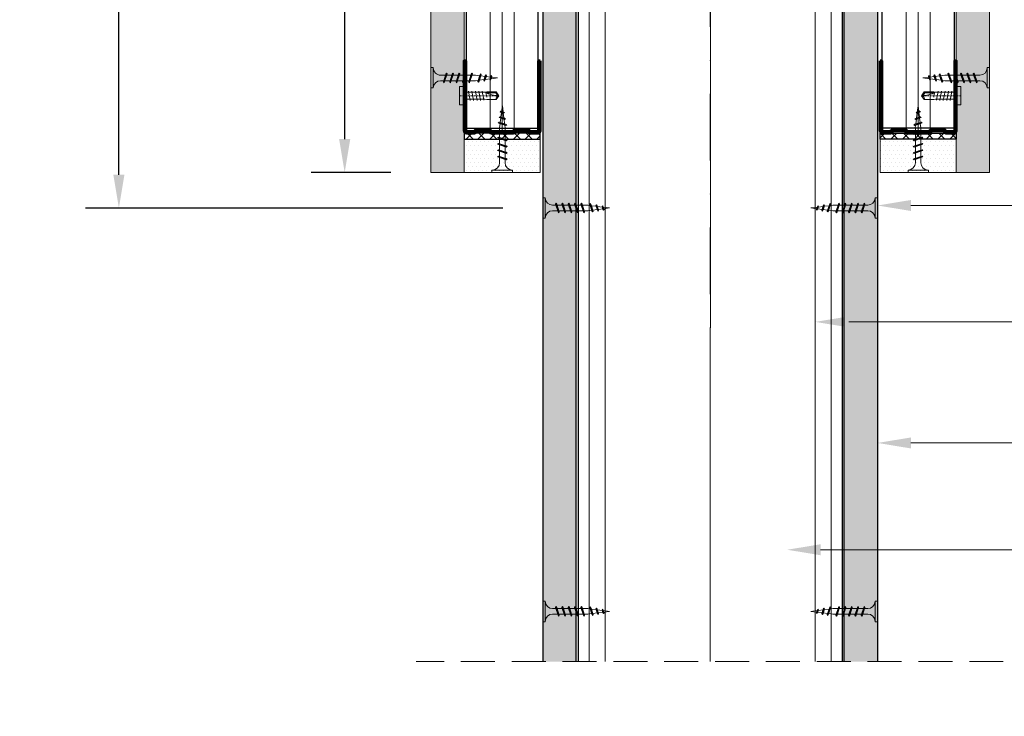
# Model space of a CAD drawing. Units: inches. Extents: x -6929 to 84410, y -33800 to 7608.
# Drawn here: x 50476 to 50845, y -16523 to -16262 of the extents above; entities that cross this region are included whole.
import ezdxf
from ezdxf import colors
from ezdxf.entities.mleader import LeaderData, LeaderLine
from ezdxf.math import Vec2, Vec3

# ---------------------------------------------------------------- set-up
doc = ezdxf.new("R2010")
doc.units = ezdxf.units.IN
doc.header["$MEASUREMENT"] = 0
for name, pattern in [('AUSGEZOGEN', [0]), ('DASHDOT', [1, 0.5, -0.25, 0, -0.25]), ('DASHED', [19.05, 12.7, -6.35])]:
    doc.linetypes.add(name, pattern=pattern)
for name, color, linetype, lineweight in [('S_AXE', 103, 'DASHDOT', 13), ('S_IZOLATIE', 50, 'Continuous', 15), ('S_PIESA 2', 11, 'Continuous', 25), ('S_PIESA 5', 40, 'Continuous', 60), ('S_PLACI NIDA', 1, 'Continuous', 30), ('S_PROFIL 1', 170, 'Continuous', 60), ('S_PROFIL 2', 252, 'Continuous', 60), ('S_SURUBURI DIBLURI', 30, 'Continuous', 18), ('S_TEXT', 7, 'Continuous', 13)]:
    doc.layers.add(name, color=color, linetype=linetype, lineweight=lineweight)
doc.styles.add('1_1 RUBRIK', font='txt', dxfattribs={"height": 2.55})
doc.styles.add('1_5 RUBRIK', font='txt', dxfattribs={"height": 12.75})
doc.linetypes.add('BATTING', pattern='A,0.0001,-0.1,[134,ltypeshp.shx,S=0.1,R=0,X=-0.1,Y=0],-0.2,[134,ltypeshp.shx,S=0.1,R=180,X=0.1,Y=0],-0.1', length=0.4001)
doc.dimstyles.new('1_5 DIM', dxfattribs={"dimscale": 5, "dimtxt": 12.75, "dimasz": 2.5, "dimexe": 2.5, "dimexo": 3, "dimgap": 1, "dimtad": 1, "dimzin": 9, "dimdsep": 46, "dimtxsty": '1_5 RUBRIK', "dimcen": 2.5, "dimdle": 0.025, "dimclrt": 256, "dimazin": 2, "dimtfac": 1, "dimtix": 1, "dimtmove": 2, "dimatfit": 1, "dimfxl": 5, "dimtolj": 1, "dimtzin": 9, "dimarcsym": 0})
pattern_1 = [(0, (28087.0399, 0), (0.78125, 1.5625), [0, -1.5625])]
pattern_2 = [(225, (51099.8592, -20574.6628), (2.2097087, -2.2097087), []), (315, (51099.8592, -20574.6628), (2.2097087, 2.2097087), [])]

# ---------------------------------------------------------------- blocks, each defined once
blk = doc.blocks.new('AF 212x25')
at = {"layer": 'S_SURUBURI DIBLURI', "linetype": 'AUSGEZOGEN', "lineweight": 13}
for p, q in [((64435.2, -14724.2), (64436.11, -14724.2)), ((64435.2, -14731.84), (64435.2, -14724.2)), ((64436.11, -14724.2), (64436.11, -14731.84)), ((64436.11, -14724.31), (64436.11, -14724.2)), ((64438.85, -14727.05), (64451.98, -14727.05)), ((64439.91, -14729.54), (64440.88, -14726.67)), ((64440.17, -14729.9), (64441.09, -14726.25)), ((64441.35, -14726.6), (64440.39, -14729.47)), ((64441.09, -14726.25), (64440.88, -14726.67)), ((64441.09, -14726.25), (64441.35, -14726.6)), ((64441.2, -14727.05), (64443.12, -14727.05)), ((64442.28, -14729.54), (64443.25, -14726.67)), ((64442.55, -14729.9), (64443.46, -14726.25)), ((64443.73, -14726.6), (64442.76, -14729.47)), ((64443.46, -14726.25), (64443.25, -14726.67)), ((64443.46, -14726.25), (64443.73, -14726.6)), ((64444.66, -14729.54), (64445.62, -14726.67)), ((64444.92, -14729.9), (64445.83, -14726.25)), ((64446.1, -14726.6), (64445.14, -14729.47)), ((64445.83, -14726.25), (64445.62, -14726.67)), ((64445.83, -14726.25), (64446.1, -14726.6)), ((64445.95, -14727.05), (64447.87, -14727.05)), ((64447.03, -14729.54), (64448, -14726.67)), ((64447.29, -14729.9), (64448.21, -14726.25)), ((64448.47, -14726.6), (64447.51, -14729.47)), ((64448.21, -14726.25), (64448, -14726.67)), ((64448.21, -14726.25), (64448.47, -14726.6)), ((64449.4, -14729.54), (64450.37, -14726.67)), ((64449.67, -14729.9), (64450.58, -14726.25)), ((64450.85, -14726.6), (64449.88, -14729.47)), ((64450.58, -14726.25), (64450.37, -14726.67)), ((64450.58, -14726.25), (64450.85, -14726.6)), ((64451.98, -14727.05), (64453.49, -14727.24)), ((64452.78, -14729.35), (64453.57, -14726.99)), ((64453.78, -14726.57), (64453.04, -14729.71)), ((64453.26, -14729.27), (64454.05, -14726.92)), ((64453.78, -14726.57), (64453.57, -14726.99)), ((64453.78, -14726.57), (64454.05, -14726.92)), ((64453.92, -14727.29), (64455.55, -14727.5)), ((64455.61, -14727.32), (64455.07, -14728.92)), ((64455.34, -14729.28), (64455.82, -14726.91)), ((64456.08, -14727.26), (64455.55, -14728.84)), ((64455.82, -14726.91), (64455.61, -14727.32)), ((64455.82, -14726.91), (64456.08, -14727.26)), ((64455.99, -14727.55), (64457.61, -14727.75)), ((64457.37, -14728.49), (64457.66, -14727.63)), ((64457.63, -14728.85), (64457.86, -14727.21)), ((64457.86, -14727.21), (64457.66, -14727.63)), ((64458.13, -14727.56), (64457.84, -14728.42)), ((64457.86, -14727.21), (64458.13, -14727.56)), ((64460.2, -14728.08), (64457.86, -14728.37)), ((64458.05, -14727.81), (64460.2, -14728.08)), ((64438.85, -14729.1), (64451.98, -14729.1)), ((64440.17, -14729.9), (64439.91, -14729.54)), ((64440.17, -14729.9), (64440.39, -14729.47)), ((64440.51, -14729.1), (64442.43, -14729.1)), ((64442.55, -14729.9), (64442.28, -14729.54)), ((64442.55, -14729.9), (64442.76, -14729.47)), ((64444.92, -14729.9), (64444.66, -14729.54)), ((64444.92, -14729.9), (64445.14, -14729.47)), ((64445.26, -14729.1), (64447.18, -14729.1)), ((64447.29, -14729.9), (64447.03, -14729.54)), ((64447.29, -14729.9), (64447.51, -14729.47)), ((64449.67, -14729.9), (64449.4, -14729.54)), ((64449.67, -14729.9), (64449.88, -14729.47)), ((64452.9, -14728.99), (64451.86, -14729.12)), ((64453.04, -14729.71), (64452.78, -14729.35)), ((64453.04, -14729.71), (64453.26, -14729.27)), ((64455.14, -14728.71), (64453.37, -14728.93)), ((64455.34, -14729.28), (64455.07, -14728.92)), ((64455.34, -14729.28), (64455.55, -14728.84)), ((64455.62, -14728.65), (64457.39, -14728.43)), ((64457.63, -14728.85), (64457.37, -14728.49)), ((64457.63, -14728.85), (64457.84, -14728.42))]:
    blk.add_line(p, q, dxfattribs=at)
at = {"layer": 'S_SURUBURI DIBLURI', "linetype": 'Continuous', "lineweight": 0}
blk.add_line((64436.11, -14731.84), (64435.2, -14731.84), dxfattribs=at)
at = {"layer": 'S_SURUBURI DIBLURI', "linetype": 'AUSGEZOGEN', "lineweight": 13}
for centre, start, end in [((64438.85, -14724.31), 180, 270), ((64438.85, -14731.84), 90, 180)]:
    blk.add_arc(centre, 2.74, start, end, dxfattribs=at)
blk = doc.blocks.new('*D335')
at = {"layer": 'Defpoints', "color": 0, "transparency": 16777216}
for p in [(50513.22, -15964.32), (50672.09, -15964.32), (50672.09, -16332.66)]:
    blk.add_point(p, dxfattribs=at)
at = {"layer": 'S_TEXT', "color": 0, "lineweight": -2, "transparency": 16777216}
for p, q in [((50657.09, -15964.32), (50500.72, -15964.32)), ((50513.22, -16320.16), (50513.22, -15976.82)), ((50657.09, -16332.66), (50500.72, -16332.66))]:
    blk.add_line(p, q, dxfattribs=at)
at = {"layer": 'S_TEXT', "color": 0, "transparency": 16777216}
for points in [[(50511.14, -15976.82), (50515.3, -15976.82), (50513.22, -15964.32)], [(50511.14, -16320.16), (50515.3, -16320.16), (50513.22, -16332.66)]]:
    blk.add_solid(points, dxfattribs=at)
at = {"layer": 'S_TEXT', "lineweight": 13, "transparency": 16777216, "insert": (50453.53, -16161.66), "char_height": 12.75, "width": 1810.0941, "attachment_point": 5, "rotation": 90, "style": '1_5 RUBRIK'}
blk.add_mtext('\\A1;>300mm\\PNu se vor fixa\\P placile NIDA de structura \\Pmetalica a peretelui', dxfattribs=at)
blk = doc.blocks.new('*D338')
at = {"layer": 'Defpoints', "color": 0, "transparency": 16777216}
for p in [(50597.82, -15964.32), (50672.09, -15964.32), (50630.11, -16319.32)]:
    blk.add_point(p, dxfattribs=at)
at = {"layer": 'S_TEXT', "color": 0, "lineweight": -2, "transparency": 16777216}
for p, q in [((50657.09, -15964.32), (50585.32, -15964.32)), ((50597.82, -16306.82), (50597.82, -15976.82)), ((50615.11, -16319.32), (50585.32, -16319.32))]:
    blk.add_line(p, q, dxfattribs=at)
at = {"layer": 'S_TEXT', "color": 0, "transparency": 16777216}
for points in [[(50595.74, -15976.82), (50599.91, -15976.82), (50597.82, -15964.32)], [(50595.74, -16306.82), (50599.91, -16306.82), (50597.82, -16319.32)]]:
    blk.add_solid(points, dxfattribs=at)
at = {"layer": 'S_TEXT', "lineweight": 13, "transparency": 16777216, "insert": (50553.32, -16127.24), "char_height": 12.75, "attachment_point": 5, "rotation": 90, "style": '1_5 RUBRIK'}
blk.add_mtext('\\A1;Suprapunere placari\\Pcu gips-carton\\Pmin 300 mm', dxfattribs=at)
blk = doc.blocks.new('Profil NIDA standard UD 30 - s')
at = {"layer": 'S_PIESA 5'}
blk.add_lwpolyline([(-76.98, 846.53), (-76.98, 820.53, 0.414214), (-75.98, 819.53), (-72.98, 819.53), (-72.18, 820.33), (-67.78, 820.33), (-66.98, 819.53), (-58.48, 819.53), (-57.68, 820.33), (-53.28, 820.33), (-52.48, 819.53), (-49.48, 819.53, 0.414214), (-48.48, 820.53), (-48.48, 846.53), (-49.08, 846.53), (-49.08, 820.53, -0.414214), (-49.48, 820.13), (-52.23, 820.13), (-53.03, 820.93), (-57.93, 820.93), (-58.73, 820.13), (-66.73, 820.13), (-67.53, 820.93), (-72.43, 820.93), (-73.23, 820.13), (-75.98, 820.13, -0.414214), (-76.38, 820.53), (-76.38, 846.53)], format="xyb", close=True, dxfattribs=at)
blk = doc.blocks.new('FLAT HEAD 4.2X13')
at = {"layer": 'S_AXE'}
blk.add_line((23170.21, 3694.55), (23155.45, 3694.55), dxfattribs=at)
at = {"layer": 'S_SURUBURI DIBLURI', "flags": 128}
blk.add_lwpolyline([(23170.21, 3698), (23170.21, 3691.1), (23170.21, 3691.1), (23170.21, 3691.1), (23170.21, 3691.1), (23168.45, 3691.1), (23168.45, 3698)], close=True, dxfattribs=at)
for points in [[(23168.45, 3692.73, 0.414214), (23167.95, 3693.23), (23160.58, 3693.23), (23159.99, 3693.15), (23156.43, 3693.15), (23155.45, 3694.55), (23156.43, 3695.95), (23159.99, 3695.95), (23160.64, 3695.87), (23167.95, 3695.87, 0.414214), (23168.45, 3696.37)], [(23156.43, 3695.95, -0.520567), (23155.45, 3694.55)], [(23160.58, 3693.23, 0.126438), (23155.45, 3694.55)]]:
    blk.add_lwpolyline(points, format="xyb", dxfattribs=at)
for points in [[(23160.06, 3693.5), (23156.61, 3693.5), (23155.88, 3694.54)], [(23156.61, 3693.5), (23156.43, 3693.15)], [(23160.31, 3693.38), (23159.99, 3695.05)], [(23161.66, 3692.84), (23161.03, 3696.23)], [(23162.29, 3696.3), (23162.94, 3692.8)], [(23163.59, 3696.3), (23164.24, 3692.8)], [(23164.89, 3696.3), (23165.54, 3692.8)], [(23166.19, 3696.3), (23166.84, 3692.8)], [(23167.61, 3694.3), (23167.49, 3696.3)]]:
    blk.add_lwpolyline(points, dxfattribs=at)

msp = doc.modelspace()

# ---------------------------------------------------------------- hatches: boundary and pattern name
at = {"layer": 'S_PIESA 2', "lineweight": 9}
h = msp.add_hatch(dxfattribs=at)
h.set_pattern_fill('ANSI37', color=256, scale=25, angle=180)
h.set_pattern_definition(pattern_2)
h.paths.add_polyline_path([(50642.611, -16304.57), (50642.611, -16306.82), (50671.111, -16306.82), (50671.111, -16304.57)])
h = msp.add_hatch(dxfattribs=at)
h.set_pattern_fill('ANSI37', color=256, scale=25, angle=180)
h.set_pattern_definition(pattern_2)
h.paths.add_polyline_path([(50826.976, -16304.57), (50826.976, -16306.82), (50798.476, -16306.82), (50798.476, -16304.57)])
at = {"layer": 'S_PLACI NIDA', "lineweight": 9}
h = msp.add_hatch(dxfattribs=at)
h.set_pattern_fill('DOTS', color=256, scale=25)
h.set_pattern_definition(pattern_1)
h.paths.add_polyline_path([(50642.593, -16319.32), (50630.093, -16319.32), (50630.093, -15919.32), (50642.593, -15919.32)])
h = msp.add_hatch(dxfattribs=at)
h.set_pattern_fill('DOTS', color=256, scale=25)
h.set_pattern_definition(pattern_1)
h.paths.add_polyline_path([(50826.993, -16319.32), (50839.493, -16319.32), (50839.493, -15919.32), (50826.993, -15919.32)])
h = msp.add_hatch(dxfattribs=at)
h.set_pattern_fill('DOTS', color=256, scale=25)
h.set_pattern_definition(pattern_1)
h.paths.add_polyline_path([(50672.093, -16502.481), (50684.593, -16502.481), (50684.593, -15964.32), (50672.093, -15964.32)])
h = msp.add_hatch(dxfattribs=at)
h.set_pattern_fill('DOTS', color=256, scale=25)
h.set_pattern_definition(pattern_1)
h.paths.add_polyline_path([(50784.993, -16502.481), (50797.493, -16502.481), (50797.493, -15964.32), (50784.993, -15964.32)])
h = msp.add_hatch(dxfattribs=at)
h.set_pattern_fill('DOTS', color=256, scale=25)
h.set_pattern_definition(pattern_1)
h.paths.add_polyline_path([(50671.111, -16306.82), (50642.611, -16306.82), (50642.611, -16319.32), (50671.111, -16319.32)])
h = msp.add_hatch(dxfattribs=at)
h.set_pattern_fill('DOTS', color=256, scale=25)
h.set_pattern_definition(pattern_1)
h.paths.add_polyline_path([(50798.476, -16306.82), (50826.976, -16306.82), (50826.976, -16319.32), (50798.476, -16319.32)])

# ---------------------------------------------------------------- linework, layer by layer
at = {"layer": 'S_IZOLATIE', "linetype": 'BATTING', "lineweight": 13, "ltscale": 75}
msp.add_line((50734.809, -16501.116), (50734.991, -15924.62), dxfattribs=at)
at = {"layer": 'S_IZOLATIE', "linetype": 'BATTING', "lineweight": 13, "ltscale": 30}
for points in [[(50656.843, -16303.97), (50656.843, -15922.17)], [(50812.743, -16303.97), (50812.743, -15922.17)]]:
    msp.add_lwpolyline(points, dxfattribs=at)
at = {"layer": 'S_PIESA 2', "lineweight": 25}
for points in [[(50642.611, -16304.57), (50642.611, -16306.82), (50671.111, -16306.82), (50671.111, -16304.57)], [(50826.976, -16304.57), (50826.976, -16306.82), (50798.476, -16306.82), (50798.476, -16304.57)]]:
    msp.add_lwpolyline(points, close=True, dxfattribs=at)
at = {"layer": 'S_PIESA 5', "color": 5, "lineweight": 30}
for points in [[(50643.343, -15923.443), (50643.361, -16302.742), (50670.361, -16302.742), (50670.343, -15923.443)], [(50826.243, -15923.443), (50826.226, -16302.742), (50799.226, -16302.742), (50799.243, -15923.443)]]:
    msp.add_lwpolyline(points, close=True, dxfattribs=at)
at = {"layer": 'S_PIESA 5', "color": 5, "linetype": 'Continuous', "lineweight": 15, "ltscale": 0.5}
for points in [[(50661.343, -15923.443), (50661.361, -16302.742), (50652.361, -16302.742), (50652.343, -15923.443)], [(50808.243, -15923.443), (50808.226, -16302.742), (50817.226, -16302.742), (50817.243, -15923.443)]]:
    msp.add_lwpolyline(points, dxfattribs=at)
at = {"layer": 'S_PLACI NIDA', "lineweight": 9}
for points in [[(50642.611, -16319.32), (50642.593, -15919.32), (50630.093, -15919.32), (50630.111, -16319.32), (50642.611, -16319.32)], [(50826.976, -16319.32), (50826.993, -15919.32), (50839.493, -15919.32), (50839.476, -16319.32), (50826.976, -16319.32)], [(50630.111, -15924.818), (50630.111, -16319.32)], [(50642.611, -16319.32), (50642.611, -16306.82), (50671.111, -16306.82), (50671.111, -16319.32), (50642.611, -16319.32)], [(50826.976, -16319.32), (50826.976, -16306.82), (50798.476, -16306.82), (50798.476, -16319.32), (50826.976, -16319.32)]]:
    msp.add_lwpolyline(points, dxfattribs=at)
at = {"layer": 'S_PLACI NIDA'}
for points in [[(50684.593, -16502.481), (50684.593, -15964.32), (50672.093, -15964.32), (50672.093, -16502.481)], [(50784.993, -16502.481), (50784.993, -15964.32), (50797.493, -15964.32), (50797.493, -16502.481)]]:
    msp.add_lwpolyline(points, dxfattribs=at)
at = {"layer": 'S_PROFIL 1', "lineweight": 15}
for p, q in [((50689.393, -16502.481), (50689.393, -15964.32)), ((50695.393, -16502.481), (50695.393, -15964.32)), ((50774.176, -16502.481), (50774.176, -15964.32)), ((50780.176, -16502.481), (50780.176, -15964.32))]:
    msp.add_line(p, q, dxfattribs=at)
at = {"layer": 'S_PROFIL 1', "lineweight": 30}
msp.add_lwpolyline([(50685.393, -16502.481), (50685.393, -15964.32), (50784.193, -15964.32), (50784.193, -16502.481)], dxfattribs=at)
at = {"layer": 'S_TEXT', "linetype": 'DASHDOT', "lineweight": 9, "ltscale": 50}
msp.add_line((50734.793, -16039.32), (50734.793, -16502.481), dxfattribs=at)
at = {"layer": 'S_TEXT', "linetype": 'DASHED'}
msp.add_line((50844.593, -16502.481), (50624.593, -16502.481), dxfattribs=at)

# ---------------------------------------------------------------- block references
at = {"layer": 'S_PROFIL 2', "rotation": 179.9999999981851}
msp.add_blockref('FLAT HEAD 4.2X13', (73811.042, -12596.017), dxfattribs=at)
at = {"layer": 'S_PROFIL 2', "xscale": -1, "rotation": 180}
msp.add_blockref('FLAT HEAD 4.2X13', (27658.545, -12596.017), dxfattribs=at)
at = {"layer": 'S_SURUBURI DIBLURI'}
for p, rotation in [((-13805.104, -1555.836), 359.9999999981851), ((35928.823, -80754.518), 89.99999999818512), ((115232.691, -31060.683), 180), ((115232.691, -31211.757), 180)]:
    msp.add_blockref('AF 212x25', p, dxfattribs=dict(at, rotation=rotation))
at = {"layer": 'S_SURUBURI DIBLURI', "xscale": -1}
msp.add_blockref('AF 212x25', (115274.691, -1555.836), dxfattribs=at)
for p, rotation in [((65540.764, -80754.518), 270), ((-13763.104, -31060.683), 180), ((-13763.104, -31211.757), 180)]:
    msp.add_blockref('AF 212x25', p, dxfattribs=dict(at, rotation=rotation))
at = {"layer": 'S_TEXT', "xscale": -1, "rotation": 359.9999999981851}
msp.add_blockref('Profil NIDA standard UD 30 - s', (50594.111, -17124.099), dxfattribs=at)
at = {"layer": 'S_TEXT'}
msp.add_blockref('Profil NIDA standard UD 30 - s', (50875.476, -17124.099), dxfattribs=at)

# ---------------------------------------------------------------- dimensions: what is measured, and where the dimension line sits
at = {"layer": 'S_TEXT', "lineweight": 13}
for base, p1, text, picture, middle in [((50513.219, -15964.32), (50672.093, -16332.662), '>300mm\\PNu se vor fixa\\P placile NIDA de structura \\Pmetalica a peretelui', '*D335', (50453.535, -16161.656)), ((50597.823, -15964.32), (50630.111, -16319.32), 'Suprapunere placari\\Pcu gips-carton\\Pmin 300 mm', '*D338', (50553.318, -16127.243))]:
    dim = msp.add_linear_dim(base=base, p1=p1, p2=(50672.093, -15964.32), angle=90, text=text, dimstyle='1_5 DIM', dxfattribs=at)
    dim.commit()
    dim.dimension.update_dxf_attribs({"geometry": picture, "text_midpoint": middle, "dimtype": 160})

# ---------------------------------------------------------------- leaders
at = {"layer": 'S_TEXT'}
ml = msp.add_multileader_mtext('Standard', dxfattribs=at)
ml.set_content('Surub autofiletant 212', color=256, style='1_5 RUBRIK')
ml.set_leader_properties(color=256, linetype='ByLayer', lineweight=-1)
ml.build(insert=Vec2(0, 0))
ml.multileader.update_dxf_attribs({"has_dogleg": 0, "text_left_attachment_type": 5, "text_right_attachment_type": 6, "dogleg_length": 0, "arrow_head_size": 12.5, "scale": 5})
ctx = ml.context
ctx.base_point, ctx.scale, ctx.char_height, ctx.arrow_head_size, ctx.landing_gap_size, ctx.plane_origin = Vec3(49007.293, -16333.046), 5, 12.75, 12.5, 5, Vec3(48974.242, -16318.822)
ctx.left_attachment, ctx.right_attachment = 5, 6
notes = []
notes.append((ctx, [(0, (1, 1, 0), (49007.293, -16333.046), (1, 0), 0, [(0, [(48940.119, -16333.046), (49007.293, -16333.046)], 0, [])])]))
ctx.mtext.insert, ctx.mtext.width, ctx.mtext.flow_direction = Vec3(49012.293, -16317.656), 413.98182, 5
ml = msp.add_multileader_mtext('Standard', dxfattribs=at)
ml.set_content('Surub autofiletant 212', color=256, style='1_5 RUBRIK')
ml.set_leader_properties(color=256, linetype='ByLayer', lineweight=-1)
ml.build(insert=Vec2(0, 0))
ml.multileader.update_dxf_attribs({"has_dogleg": 0, "text_left_attachment_type": 5, "text_right_attachment_type": 6, "dogleg_length": 0, "arrow_head_size": 12.5, "scale": 5})
ctx = ml.context
ctx.base_point, ctx.scale, ctx.char_height, ctx.arrow_head_size, ctx.landing_gap_size, ctx.plane_origin = Vec3(50864.667, -16331.681), 5, 12.75, 12.5, 5, Vec3(50831.616, -16317.457)
ctx.left_attachment, ctx.right_attachment = 5, 6
notes.append((ctx, [(0, (1, 1, 0), (50864.667, -16331.681), (1, 0), 0, [(0, [(50797.493, -16331.681), (50864.667, -16331.681)], 0, [])])]))
ctx.mtext.insert, ctx.mtext.width, ctx.mtext.flow_direction = Vec3(50869.667, -16316.291), 413.98182, 5
ml = msp.add_multileader_mtext('Standard', dxfattribs=at)
ml.set_content('Profil NIDA Metal CW', color=256, style='1_5 RUBRIK')
ml.set_leader_properties(color=256, linetype='ByLayer', lineweight=-1)
ml.build(insert=Vec2(0, 0))
ml.multileader.update_dxf_attribs({"has_dogleg": 0, "text_left_attachment_type": 5, "text_right_attachment_type": 6, "dogleg_length": 0, "arrow_head_size": 12.5, "scale": 5})
ctx = ml.context
ctx.base_point, ctx.scale, ctx.char_height, ctx.arrow_head_size, ctx.landing_gap_size, ctx.plane_origin = Vec3(50864.667, -16375.276), 5, 12.75, 12.5, 5, Vec3(50831.616, -16361.051)
ctx.left_attachment, ctx.right_attachment = 5, 6
notes.append((ctx, [(0, (1, 1, 0), (50864.667, -16375.276), (1, 0), 0, [(0, [(50774.176, -16375.276), (50864.667, -16375.276)], 0, [])])]))
ctx.mtext.insert, ctx.mtext.width, ctx.mtext.flow_direction = Vec3(50869.667, -16359.886), 413.98182, 5
ml = msp.add_multileader_mtext('Standard', dxfattribs=at)
ml.set_content('Profil NIDA Metal CW', color=256, style='1_5 RUBRIK')
ml.set_leader_properties(color=256, linetype='ByLayer', lineweight=-1)
ml.build(insert=Vec2(0, 0))
ml.multileader.update_dxf_attribs({"has_dogleg": 0, "text_left_attachment_type": 5, "text_right_attachment_type": 6, "dogleg_length": 0, "arrow_head_size": 12.5, "scale": 5})
ctx = ml.context
ctx.base_point, ctx.scale, ctx.char_height, ctx.arrow_head_size, ctx.landing_gap_size, ctx.plane_origin = Vec3(49007.293, -16376.64), 5, 12.75, 12.5, 5, Vec3(48974.242, -16362.416)
ctx.left_attachment, ctx.right_attachment = 5, 6
notes.append((ctx, [(0, (1, 1, 0), (49007.293, -16376.64), (1, 0), 0, [(0, [(48916.802, -16376.64), (49007.293, -16376.64)], 0, [])])]))
ctx.mtext.insert, ctx.mtext.width, ctx.mtext.flow_direction = Vec3(49012.293, -16361.25), 413.98182, 5
ml = msp.add_multileader_mtext('Standard', dxfattribs=at)
ml.set_content('Placa gips-carton SINIAT', color=256, style='1_5 RUBRIK')
ml.set_leader_properties(color=256, linetype='ByLayer', lineweight=-1)
ml.build(insert=Vec2(0, 0))
ml.multileader.update_dxf_attribs({"has_dogleg": 0, "text_left_attachment_type": 5, "text_right_attachment_type": 6, "dogleg_length": 0, "arrow_head_size": 12.5, "scale": 5})
ctx = ml.context
ctx.base_point, ctx.scale, ctx.char_height, ctx.arrow_head_size, ctx.landing_gap_size, ctx.plane_origin = Vec3(50864.667, -16420.616), 5, 12.75, 12.5, 5, Vec3(50831.616, -16406.392)
ctx.left_attachment, ctx.right_attachment = 5, 6
notes.append((ctx, [(0, (1, 1, 0), (50864.667, -16420.616), (1, 0), 0, [(0, [(50797.493, -16420.616), (50864.667, -16420.616)], 0, [])])]))
ctx.mtext.insert, ctx.mtext.width, ctx.mtext.flow_direction = Vec3(50869.667, -16404.449), 413.98182, 5
ml = msp.add_multileader_mtext('Standard', dxfattribs=at)
ml.set_content('Placa gips-carton SINIAT', color=256, style='1_5 RUBRIK')
ml.set_leader_properties(color=256, linetype='ByLayer', lineweight=-1)
ml.build(insert=Vec2(0, 0))
ml.multileader.update_dxf_attribs({"has_dogleg": 0, "text_left_attachment_type": 5, "text_right_attachment_type": 6, "dogleg_length": 0, "arrow_head_size": 12.5, "scale": 5})
ctx = ml.context
ctx.base_point, ctx.scale, ctx.char_height, ctx.arrow_head_size, ctx.landing_gap_size, ctx.plane_origin = Vec3(49007.293, -16421.981), 5, 12.75, 12.5, 5, Vec3(48974.242, -16407.756)
ctx.left_attachment, ctx.right_attachment = 5, 6
notes.append((ctx, [(0, (1, 1, 0), (49007.293, -16421.981), (1, 0), 0, [(0, [(48940.119, -16421.981), (49007.293, -16421.981)], 0, [])])]))
ctx.mtext.insert, ctx.mtext.width, ctx.mtext.flow_direction = Vec3(49012.293, -16405.814), 413.98182, 5
ml = msp.add_multileader_mtext('Standard', dxfattribs=at)
ml.set_content('Vata minerala (*3)', color=256, style='1_1 RUBRIK')
ml.set_leader_properties(color=256, linetype='ByLayer', lineweight=-1)
ml.build(insert=Vec2(0, 0))
ml.multileader.update_dxf_attribs({"has_dogleg": 0, "text_left_attachment_type": 5, "text_right_attachment_type": 6, "dogleg_length": 0, "arrow_head_size": 12.5, "scale": 5})
ctx = ml.context
ctx.base_point, ctx.scale, ctx.char_height, ctx.arrow_head_size, ctx.landing_gap_size, ctx.plane_origin = Vec3(49007.606, -16461.976), 5, 12.75, 12.5, 5, Vec3(49002.213, -16447.751)
ctx.left_attachment, ctx.right_attachment = 5, 6
notes.append((ctx, [(0, (1, 1, 0), (49007.606, -16461.976), (1, 0), 0, [(0, [(48906.266, -16461.976), (49012.606, -16461.976)], 0, [])])]))
ctx.mtext.insert, ctx.mtext.width, ctx.mtext.flow_direction = Vec3(49012.606, -16444.388), 441.63976, 5
ml = msp.add_multileader_mtext('Standard', dxfattribs=at)
ml.set_content('Vata minerala (*3)', color=256, style='1_1 RUBRIK')
ml.set_leader_properties(color=256, linetype='ByLayer', lineweight=-1)
ml.build(insert=Vec2(0, 0))
ml.multileader.update_dxf_attribs({"has_dogleg": 0, "text_left_attachment_type": 5, "text_right_attachment_type": 6, "dogleg_length": 0, "arrow_head_size": 12.5, "scale": 5})
ctx = ml.context
ctx.base_point, ctx.scale, ctx.char_height, ctx.arrow_head_size, ctx.landing_gap_size, ctx.plane_origin = Vec3(50864.981, -16460.611), 5, 12.75, 12.5, 5, Vec3(50859.587, -16446.387)
ctx.left_attachment, ctx.right_attachment = 5, 6
notes.append((ctx, [(0, (1, 1, 0), (50864.981, -16460.611), (1, 0), 0, [(0, [(50763.64, -16460.611), (50869.981, -16460.611)], 0, [])])]))
ctx.mtext.insert, ctx.mtext.width, ctx.mtext.flow_direction = Vec3(50869.981, -16443.024), 441.63976, 5
for ctx, leaders in notes:
    for number, flags, end, landing, length, lines in leaders:
        leader = LeaderData()
        leader.index, (leader.has_last_leader_line, leader.has_dogleg_vector, leader.attachment_direction) = number, flags
        leader.last_leader_point, leader.dogleg_vector, leader.dogleg_length = Vec3(end), Vec3(landing), length
        for number, points, colour, breaks in lines:
            line = LeaderLine()
            line.index, line.vertices, line.color, line.breaks = number, Vec3.list(points), colors.encode_raw_color(colour), breaks
            leader.lines.append(line)
        ctx.leaders.append(leader)

doc.saveas('drawing.dxf')
